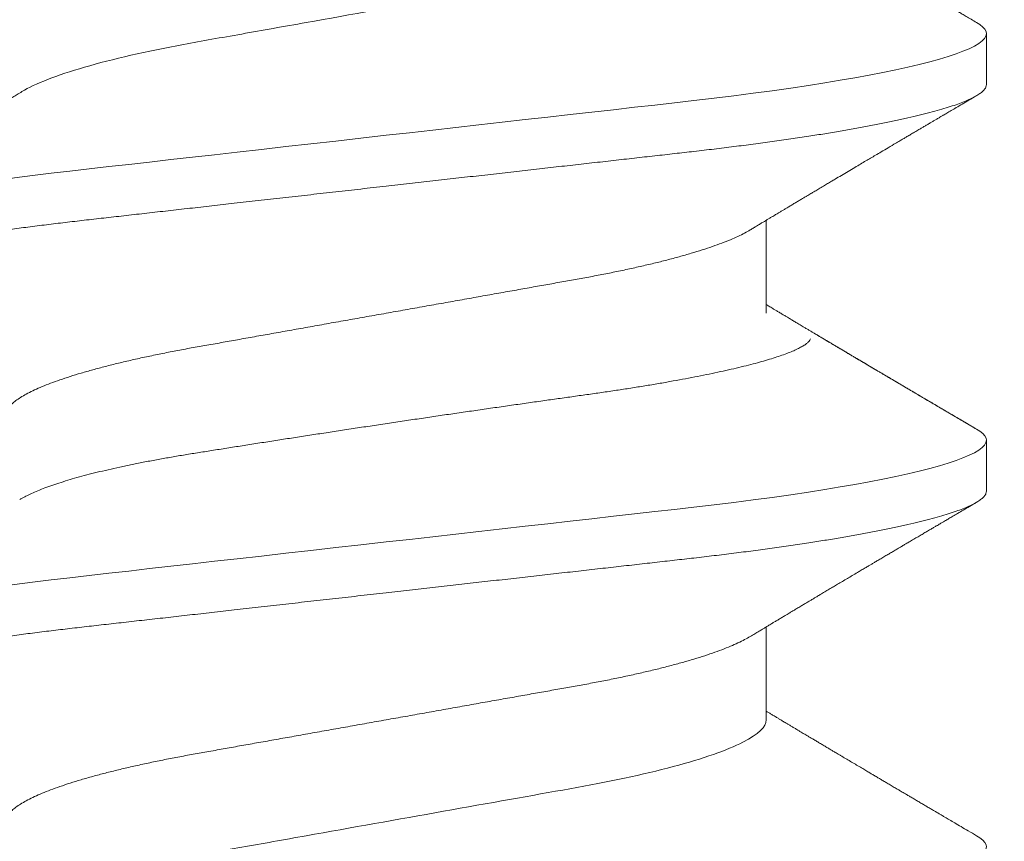
# Model space of a CAD drawing. Units: inches. Extents: x 2 to 154, y -25 to 35.
# Drawn here: x 13 to 13, y 13 to 13 of the extents above; entities that cross this region are included whole.
import ezdxf

# ---------------------------------------------------------------- set-up
doc = ezdxf.new("R2010")
doc.units = ezdxf.units.IN
doc.header["$MEASUREMENT"] = 0
doc.linetypes.add('SLD-Solid', pattern=[0])
doc.layers.add('A-INSUL', color=220, linetype='Continuous', lineweight=9)
doc.layers.add('A-SCREW', color=251, linetype='Continuous', lineweight=0)

# ---------------------------------------------------------------- blocks, each defined once
blk = doc.blocks.new('A$C4980')
at = {"layer": 'A-SCREW', "color": 0, "linetype": 'SLD-Solid', "lineweight": 5}
for p, q in [((0.36759, 1.647), (0.36759, 1.65843)), ((0.31808, 1.59555), (0.31808, 1.61647)), ((0.36759, 1.55553), (0.36759, 1.56697)), ((0.31808, 1.50409), (0.31808, 1.52501))]:
    blk.add_line(p, q, dxfattribs=at)
at = {"layer": 'A-SCREW', "color": 0, "linetype": 'SLD-Solid', "lineweight": 5, "flags": 128}
for points in [[(0.36534, 1.66095), (0.36612, 1.66046), (0.36677, 1.65993), (0.36723, 1.65942), (0.3675, 1.65892), (0.36759, 1.65843), (0.36749, 1.65791), (0.36717, 1.65736), (0.36663, 1.65681), (0.36587, 1.65623), (0.36488, 1.65565), (0.36367, 1.65505), (0.36231, 1.65448), (0.36075, 1.6539), (0.35898, 1.65331), (0.35702, 1.65271), (0.35485, 1.65211), (0.35249, 1.65151), (0.34994, 1.65091), (0.34721, 1.6503), (0.34429, 1.6497), (0.34121, 1.6491), (0.33802, 1.64852), (0.33469, 1.64794), (0.33122, 1.64736), (0.32761, 1.6468), (0.32359, 1.6462), (0.31943, 1.6456), (0.31517, 1.64503), (0.3108, 1.64446), (0.30634, 1.64392), (0.30182, 1.64338), (0.29747, 1.64289), (0.29301, 1.64239), (0.28842, 1.64187), (0.28371, 1.64134), (0.27889, 1.64079), (0.27397, 1.64024), (0.26896, 1.63967), (0.26386, 1.6391), (0.2587, 1.63851), (0.25347, 1.63792), (0.24829, 1.63734), (0.24308, 1.63675), (0.23784, 1.63616), (0.23259, 1.63557), (0.22692, 1.63493), (0.22127, 1.63429), (0.21564, 1.63365), (0.21006, 1.63302), (0.20454, 1.6324), (0.19909, 1.63178), (0.19403, 1.63121), (0.18906, 1.63065), (0.18418, 1.6301), (0.17941, 1.62956), (0.17475, 1.62903), (0.17021, 1.62852), (0.1658, 1.62802), (0.1615, 1.62753), (0.15725, 1.62702), (0.15308, 1.6265), (0.14906, 1.62598), (0.14512, 1.62544), (0.14129, 1.62489), (0.13757, 1.62433), (0.13368, 1.62372), (0.12995, 1.6231), (0.12638, 1.62247), (0.12298, 1.62184), (0.11978, 1.6212), (0.11676, 1.62056), (0.11411, 1.61996), (0.11164, 1.61936), (0.10936, 1.61876), (0.10728, 1.61816), (0.1054, 1.61757), (0.10373, 1.61698), (0.10225, 1.6164), (0.10099, 1.61583), (0.09992, 1.61527), (0.09906, 1.61473), (0.09841, 1.6142), (0.09795, 1.61369), (0.09768, 1.61319), (0.09759, 1.6127), (0.09759, 1.6127)], [(0.36534, 1.56949), (0.36612, 1.569), (0.36677, 1.56847), (0.36723, 1.56795), (0.3675, 1.56745), (0.36759, 1.56697), (0.36749, 1.56644), (0.36717, 1.5659), (0.36663, 1.56534), (0.36587, 1.56477), (0.36488, 1.56418), (0.36367, 1.56359), (0.36231, 1.56301), (0.36075, 1.56243), (0.35898, 1.56184), (0.35702, 1.56125), (0.35485, 1.56065), (0.35249, 1.56005), (0.34994, 1.55945), (0.34721, 1.55884), (0.34429, 1.55824), (0.34121, 1.55764), (0.33802, 1.55705), (0.33469, 1.55647), (0.33122, 1.5559), (0.32761, 1.55533), (0.32359, 1.55473), (0.31943, 1.55414), (0.31517, 1.55356), (0.3108, 1.553), (0.30634, 1.55245), (0.30182, 1.55192), (0.29747, 1.55143), (0.29301, 1.55092), (0.28842, 1.55041), (0.28371, 1.54987), (0.27889, 1.54933), (0.27397, 1.54877), (0.26896, 1.54821), (0.26386, 1.54763), (0.2587, 1.54705), (0.25347, 1.54646), (0.24829, 1.54588), (0.24308, 1.54529), (0.23784, 1.54469), (0.23259, 1.5441), (0.22692, 1.54346), (0.22127, 1.54282), (0.21564, 1.54219), (0.21006, 1.54156), (0.20454, 1.54093), (0.19909, 1.54032), (0.19403, 1.53975), (0.18906, 1.53919), (0.18418, 1.53864), (0.17941, 1.5381), (0.17475, 1.53757), (0.17021, 1.53706), (0.1658, 1.53656), (0.1615, 1.53607), (0.15725, 1.53556), (0.15308, 1.53504), (0.14906, 1.53451), (0.14512, 1.53398), (0.14129, 1.53343), (0.13757, 1.53287), (0.13368, 1.53226), (0.12995, 1.53164), (0.12638, 1.53101), (0.12298, 1.53038), (0.11978, 1.52974), (0.11676, 1.5291), (0.11411, 1.5285), (0.11164, 1.52789), (0.10936, 1.52729), (0.10728, 1.5267), (0.1054, 1.5261), (0.10373, 1.52552), (0.10225, 1.52494), (0.10099, 1.52437), (0.09992, 1.52381), (0.09906, 1.52326), (0.09841, 1.52274), (0.09795, 1.52222), (0.09768, 1.52172), (0.09759, 1.52124), (0.09759, 1.52124)], [(0.36534, 1.47802), (0.36612, 1.47753), (0.36677, 1.47701), (0.36723, 1.47649), (0.3675, 1.47599), (0.36759, 1.4755), (0.36749, 1.47498), (0.36717, 1.47444), (0.36663, 1.47388), (0.36587, 1.47331), (0.36488, 1.47272), (0.36367, 1.47212), (0.36231, 1.47155), (0.36075, 1.47097), (0.35898, 1.47038), (0.35702, 1.46979), (0.35485, 1.46919), (0.35249, 1.46859), (0.34994, 1.46798), (0.34721, 1.46738), (0.34429, 1.46678), (0.34121, 1.46618), (0.33802, 1.46559), (0.33469, 1.46501), (0.33122, 1.46444), (0.32761, 1.46387), (0.32359, 1.46327), (0.31943, 1.46268), (0.31517, 1.4621), (0.3108, 1.46154), (0.30634, 1.46099), (0.30182, 1.46046), (0.29747, 1.45997), (0.29301, 1.45946), (0.28842, 1.45894), (0.28371, 1.45841), (0.27889, 1.45787), (0.27397, 1.45731), (0.26896, 1.45675), (0.26386, 1.45617), (0.2587, 1.45559), (0.25347, 1.455), (0.24829, 1.45441), (0.24308, 1.45382), (0.23784, 1.45323), (0.23259, 1.45264), (0.22692, 1.452), (0.22127, 1.45136), (0.21564, 1.45072), (0.21006, 1.45009), (0.20454, 1.44947), (0.19909, 1.44886), (0.19403, 1.44828), (0.18906, 1.44772), (0.18418, 1.44717), (0.17941, 1.44663), (0.17475, 1.44611), (0.17021, 1.44559), (0.1658, 1.4451), (0.1615, 1.4446), (0.15725, 1.4441), (0.15308, 1.44357), (0.14906, 1.44305), (0.14512, 1.44251), (0.14129, 1.44196), (0.13757, 1.44141), (0.13368, 1.4408), (0.12995, 1.44017), (0.12638, 1.43955), (0.12298, 1.43891), (0.11978, 1.43828), (0.11676, 1.43764), (0.11411, 1.43703), (0.11164, 1.43643), (0.10936, 1.43583), (0.10728, 1.43523), (0.1054, 1.43464), (0.10373, 1.43405), (0.10225, 1.43348), (0.10099, 1.43291), (0.09992, 1.43235), (0.09906, 1.4318), (0.09841, 1.43127), (0.09795, 1.43076), (0.09768, 1.43026), (0.09759, 1.42977), (0.09759, 1.42977)]]:
    blk.add_lwpolyline(points, dxfattribs=at)
at = {"layer": 'A-SCREW', "color": 0, "linetype": 'SLD-Solid', "lineweight": 5}
for points, knots in [([(0.36535, 1.66095), (0.36495, 1.66119), (0.36418, 1.66164), (0.3631, 1.66228), (0.36216, 1.66282), (0.36138, 1.66329), (0.36074, 1.66366), (0.36025, 1.66395), (0.35991, 1.66415), (0.35967, 1.66429), (0.35947, 1.66441), (0.35923, 1.66455), (0.35893, 1.66472), (0.35847, 1.665), (0.35783, 1.66537), (0.35706, 1.66583), (0.3561, 1.66639), (0.35505, 1.66701), (0.35395, 1.66766), (0.3529, 1.66828), (0.35187, 1.66888), (0.35078, 1.66953), (0.34965, 1.67019), (0.3485, 1.67087), (0.34734, 1.67155), (0.34621, 1.67222), (0.34506, 1.6729), (0.34392, 1.67357), (0.34297, 1.67414), (0.34223, 1.67457), (0.34171, 1.67488), (0.34122, 1.67517), (0.34069, 1.67548), (0.34011, 1.67583), (0.33927, 1.67633), (0.33813, 1.677), (0.337, 1.67767), (0.33609, 1.67821), (0.33553, 1.67855), (0.33505, 1.67883), (0.33462, 1.67909), (0.33412, 1.67938), (0.33346, 1.67977), (0.3327, 1.68023), (0.33192, 1.68069), (0.33116, 1.68114), (0.33046, 1.68156), (0.32978, 1.68197), (0.3291, 1.68237), (0.32837, 1.6828), (0.32753, 1.6833), (0.32662, 1.68385), (0.32559, 1.68446), (0.32451, 1.68511), (0.32342, 1.68576), (0.32251, 1.68631), (0.3217, 1.68679), (0.32097, 1.68723), (0.3202, 1.68769), (0.31939, 1.68817), (0.31869, 1.68859), (0.31824, 1.68887), (0.31808, 1.68896)], [0, 0, 0, 0, 0.025881, 0.048665, 0.068355, 0.084951, 0.098455, 0.108869, 0.115905, 0.120148, 0.123757, 0.128759, 0.135155, 0.142944, 0.158, 0.175472, 0.192056, 0.218841, 0.241998, 0.261622, 0.28539, 0.307399, 0.330655, 0.357112, 0.379979, 0.404273, 0.428796, 0.452982, 0.476385, 0.489273, 0.499765, 0.509432, 0.520483, 0.532935, 0.546788, 0.573608, 0.605016, 0.618606, 0.631163, 0.641155, 0.648585, 0.658914, 0.672893, 0.690367, 0.707412, 0.722316, 0.738219, 0.752087, 0.765891, 0.780838, 0.798815, 0.819134, 0.839066, 0.86412, 0.887559, 0.90865, 0.922202, 0.93864, 0.955402, 0.971074, 0.990275, 1, 1, 1, 1]), ([(0.31808, 1.68701), (0.31808, 1.68552), (0.31639, 1.6838), (0.30929, 1.68018), (0.30388, 1.67829), (0.2904, 1.67469), (0.28244, 1.67304), (0.26541, 1.67), (0.25567, 1.66826), (0.23528, 1.66463), (0.22466, 1.66273), (0.20962, 1.66005), (0.20475, 1.65918), (0.19551, 1.65754), (0.1912, 1.65679), (0.17879, 1.65448), (0.17107, 1.65272), (0.15849, 1.64907), (0.15366, 1.64718), (0.15071, 1.6454)], [0, 0, 0, 0, 0.125, 0.125, 0.25, 0.25, 0.375, 0.375, 0.5, 0.5, 0.625, 0.625, 0.6875, 0.6875, 0.75, 0.75, 0.875, 0.875, 1, 1, 1, 1]), ([(0.36759, 1.647), (0.36757, 1.64682), (0.36753, 1.64647), (0.3672, 1.64593), (0.36666, 1.64537), (0.3659, 1.6448), (0.36492, 1.64421), (0.36372, 1.64363), (0.36234, 1.64304), (0.36078, 1.64246), (0.35901, 1.64187), (0.35705, 1.64128), (0.35488, 1.64068), (0.35252, 1.64008), (0.34997, 1.63948), (0.34724, 1.63887), (0.34432, 1.63827), (0.34126, 1.63767), (0.33805, 1.63708), (0.33472, 1.6365), (0.33125, 1.63593), (0.32755, 1.63535), (0.32362, 1.63476), (0.31947, 1.63417), (0.3152, 1.63359), (0.31083, 1.63303), (0.30638, 1.63248), (0.30193, 1.63196), (0.29748, 1.63146), (0.29301, 1.63095), (0.28842, 1.63044), (0.28371, 1.6299), (0.27889, 1.62936), (0.27397, 1.62881), (0.26896, 1.62824), (0.26386, 1.62766), (0.2587, 1.62708), (0.2535, 1.62649), (0.24829, 1.62591), (0.24308, 1.62532), (0.23784, 1.62473), (0.23245, 1.62412), (0.22692, 1.62349), (0.22127, 1.62285), (0.21564, 1.62222), (0.21006, 1.62159), (0.20454, 1.62097), (0.19919, 1.62036), (0.19403, 1.61978), (0.18906, 1.61922), (0.18418, 1.61867), (0.17941, 1.61813), (0.17475, 1.6176), (0.17021, 1.61709), (0.16579, 1.61659), (0.16147, 1.6161), (0.15722, 1.61559), (0.15307, 1.61507), (0.14903, 1.61454), (0.14509, 1.61401), (0.14126, 1.61346), (0.13744, 1.61289), (0.13365, 1.61229), (0.12991, 1.61167), (0.12634, 1.61104), (0.12295, 1.61041), (0.11974, 1.60977), (0.11678, 1.60914), (0.11408, 1.60853), (0.11161, 1.60792), (0.10933, 1.60732), (0.10725, 1.60673), (0.10537, 1.60613), (0.1037, 1.60555), (0.10222, 1.60497), (0.10096, 1.6044), (0.09989, 1.60384), (0.09904, 1.6033), (0.09838, 1.60277), (0.09792, 1.60225), (0.09765, 1.60175), (0.09756, 1.60125), (0.09766, 1.60074), (0.09798, 1.6002), (0.09852, 1.59964), (0.09914, 1.59916), (0.09967, 1.59885), (0.09985, 1.59875)], [0, 0, 0, 0, 0.011844, 0.023806, 0.035879, 0.048055, 0.060324, 0.072677, 0.084392, 0.096165, 0.107986, 0.119846, 0.131736, 0.143647, 0.15557, 0.167493, 0.179409, 0.191308, 0.202967, 0.214592, 0.226173, 0.237702, 0.250084, 0.262386, 0.274598, 0.286711, 0.298716, 0.310606, 0.321743, 0.332971, 0.344301, 0.355726, 0.367239, 0.378833, 0.390498, 0.402228, 0.414013, 0.425844, 0.4375, 0.449183, 0.460884, 0.472595, 0.48524, 0.497874, 0.510485, 0.523063, 0.535595, 0.548071, 0.559774, 0.571409, 0.582969, 0.594444, 0.605829, 0.617115, 0.628297, 0.639446, 0.650698, 0.662051, 0.673293, 0.684618, 0.696018, 0.707487, 0.71994, 0.732452, 0.745013, 0.757613, 0.77024, 0.782882, 0.794807, 0.806725, 0.818628, 0.830507, 0.842351, 0.854152, 0.865901, 0.877588, 0.889207, 0.900747, 0.911998, 0.92316, 0.934226, 0.945189, 0.957033, 0.968995, 0.981068, 0.993244, 1, 1, 1, 1]), ([(0.15071, 1.6454), (0.15035, 1.64518), (0.14967, 1.64478), (0.14874, 1.64422), (0.14798, 1.64376), (0.14738, 1.6434), (0.14696, 1.64314), (0.14661, 1.64293), (0.14625, 1.64272), (0.14581, 1.64245), (0.14533, 1.64217), (0.14482, 1.64186), (0.14427, 1.64153), (0.14368, 1.64118), (0.14309, 1.64082), (0.14259, 1.64052), (0.14221, 1.6403), (0.14174, 1.64002), (0.14107, 1.63962), (0.1401, 1.63904), (0.13913, 1.63846), (0.1382, 1.6379), (0.13742, 1.63744), (0.13671, 1.63701), (0.13596, 1.63657), (0.1351, 1.63605), (0.13404, 1.63542), (0.13305, 1.63483), (0.13213, 1.63429), (0.13134, 1.63382), (0.13058, 1.63337), (0.12993, 1.63298), (0.12944, 1.63269), (0.12904, 1.63245), (0.12862, 1.6322), (0.12811, 1.6319), (0.12751, 1.63154), (0.12682, 1.63114), (0.12615, 1.63074), (0.12552, 1.63036), (0.12492, 1.63001), (0.12431, 1.62965), (0.12374, 1.62931), (0.12326, 1.62903), (0.12288, 1.6288), (0.12256, 1.62861), (0.12218, 1.62839), (0.12167, 1.62809), (0.12102, 1.6277), (0.1203, 1.62727), (0.11954, 1.62683), (0.11875, 1.62636), (0.11791, 1.62586), (0.11704, 1.62535), (0.11623, 1.62487), (0.11549, 1.62444), (0.11487, 1.62407), (0.11435, 1.62376), (0.11386, 1.62348), (0.11332, 1.62315), (0.11264, 1.62275), (0.11184, 1.62228), (0.11097, 1.62177), (0.11008, 1.62125), (0.1092, 1.62073), (0.10833, 1.62022), (0.10748, 1.61972), (0.10667, 1.61924), (0.10594, 1.61881), (0.10532, 1.61845), (0.10489, 1.61819), (0.10457, 1.618), (0.10427, 1.61783), (0.10386, 1.61759), (0.10331, 1.61726), (0.10263, 1.61686), (0.10181, 1.61639), (0.10086, 1.61583), (0.10019, 1.61543), (0.09983, 1.61522)], [0, 0, 0, 0, 0.021689, 0.040058, 0.0551, 0.066812, 0.075189, 0.080326, 0.087632, 0.096252, 0.106434, 0.115786, 0.126525, 0.138654, 0.151149, 0.161112, 0.168366, 0.17372, 0.188721, 0.207795, 0.230869, 0.246325, 0.262773, 0.27683, 0.28806, 0.307129, 0.327547, 0.350609, 0.36559, 0.381602, 0.397536, 0.41027, 0.419771, 0.426384, 0.434302, 0.444283, 0.456326, 0.469924, 0.484652, 0.495774, 0.507465, 0.519723, 0.531568, 0.541099, 0.548269, 0.553659, 0.560204, 0.570647, 0.583558, 0.598533, 0.61339, 0.627807, 0.645555, 0.662584, 0.67889, 0.693531, 0.705807, 0.715715, 0.72401, 0.734528, 0.74786, 0.764009, 0.781635, 0.799062, 0.816286, 0.833305, 0.85012, 0.866576, 0.881028, 0.893028, 0.902577, 0.906495, 0.911997, 0.920115, 0.930852, 0.944208, 0.960184, 0.978781, 1, 1, 1, 1]), ([(0.31447, 1.61429), (0.31472, 1.61445), (0.31519, 1.61473), (0.31582, 1.61511), (0.31631, 1.61541), (0.31671, 1.61564), (0.31706, 1.61586), (0.31745, 1.61609), (0.31791, 1.61637), (0.31846, 1.6167), (0.31917, 1.61712), (0.31993, 1.61758), (0.32067, 1.61802), (0.3213, 1.6184), (0.32187, 1.61874), (0.32249, 1.61911), (0.32317, 1.61952), (0.32392, 1.61997), (0.32469, 1.62043), (0.32545, 1.62088), (0.32618, 1.62132), (0.32684, 1.62171), (0.32739, 1.62204), (0.32787, 1.62233), (0.32838, 1.62263), (0.32906, 1.62303), (0.32993, 1.62355), (0.33089, 1.62413), (0.33184, 1.62469), (0.33272, 1.62522), (0.33376, 1.62583), (0.335, 1.62657), (0.33649, 1.62745), (0.33792, 1.62831), (0.33926, 1.6291), (0.34044, 1.62979), (0.34155, 1.63045), (0.3427, 1.63113), (0.34402, 1.63191), (0.34555, 1.63282), (0.34687, 1.6336), (0.34782, 1.63416), (0.34831, 1.63445), (0.3487, 1.63468), (0.34916, 1.63495), (0.34977, 1.63531), (0.35057, 1.63578), (0.35146, 1.63631), (0.3523, 1.6368), (0.35306, 1.63725), (0.35372, 1.63764), (0.35441, 1.63804), (0.35506, 1.63843), (0.3556, 1.63874), (0.35599, 1.63898), (0.35627, 1.63914), (0.35649, 1.63927), (0.35671, 1.6394), (0.35698, 1.63956), (0.35739, 1.6398), (0.35797, 1.64014), (0.35874, 1.64059), (0.35971, 1.64116), (0.36086, 1.64184), (0.36219, 1.64262), (0.36371, 1.64352), (0.36479, 1.64415), (0.36535, 1.64448)], [0, 0, 0, 0, 0.015308, 0.027674, 0.037113, 0.044636, 0.050949, 0.05823, 0.067401, 0.078463, 0.090618, 0.109163, 0.123317, 0.134579, 0.146131, 0.157294, 0.171175, 0.186376, 0.201496, 0.216534, 0.231225, 0.24471, 0.255576, 0.263816, 0.272576, 0.285739, 0.303893, 0.323973, 0.342665, 0.35997, 0.375885, 0.403904, 0.43326, 0.463406, 0.48849, 0.512027, 0.532597, 0.554276, 0.579449, 0.610491, 0.644591, 0.657263, 0.666735, 0.673373, 0.680597, 0.693565, 0.709479, 0.727201, 0.746188, 0.75877, 0.771852, 0.785435, 0.799023, 0.810372, 0.816907, 0.822174, 0.826822, 0.829933, 0.834948, 0.842863, 0.853679, 0.869099, 0.888103, 0.910692, 0.936869, 0.966638, 1, 1, 1, 1]), ([(0.31447, 1.6143), (0.31406, 1.61406), (0.31323, 1.61358), (0.31174, 1.61285), (0.31004, 1.61209), (0.30812, 1.61133), (0.306, 1.61056), (0.30369, 1.60979), (0.3012, 1.60903), (0.29855, 1.60827), (0.29575, 1.60752), (0.2928, 1.60678), (0.28973, 1.60606), (0.28655, 1.60536), (0.28326, 1.60467), (0.2799, 1.60401), (0.27647, 1.60337), (0.27298, 1.60275), (0.26941, 1.60211), (0.26571, 1.60146), (0.26188, 1.60077), (0.25793, 1.60007), (0.25385, 1.59934), (0.24969, 1.5986), (0.24547, 1.59785), (0.24121, 1.59709), (0.23691, 1.59632), (0.23259, 1.59555), (0.22828, 1.59478), (0.22399, 1.59402), (0.21973, 1.59326), (0.21552, 1.59251), (0.2114, 1.59177), (0.20738, 1.59105), (0.20347, 1.59036), (0.19966, 1.58968), (0.19594, 1.58901), (0.19231, 1.58837), (0.18876, 1.58774), (0.18531, 1.5871), (0.18194, 1.58643), (0.17865, 1.58575), (0.17546, 1.58504), (0.17238, 1.58432), (0.16944, 1.58358), (0.16664, 1.58284), (0.16399, 1.58208), (0.16151, 1.58132), (0.15922, 1.58055), (0.15712, 1.57979), (0.15523, 1.57904), (0.15352, 1.57829), (0.152, 1.57755), (0.15068, 1.57681), (0.14956, 1.57607), (0.14865, 1.57536), (0.14795, 1.57466), (0.14746, 1.57398), (0.14715, 1.57332), (0.14711, 1.57289), (0.1471, 1.57268)], [0, 0, 0, 0, 0.016677, 0.033957, 0.051297, 0.069032, 0.086783, 0.104527, 0.122239, 0.139897, 0.157476, 0.174955, 0.192274, 0.209449, 0.226463, 0.243296, 0.259932, 0.27616, 0.292567, 0.30916, 0.325921, 0.343179, 0.360575, 0.378086, 0.395692, 0.413369, 0.431093, 0.448842, 0.466552, 0.484238, 0.501876, 0.519444, 0.536919, 0.553969, 0.570888, 0.587658, 0.604259, 0.621009, 0.637571, 0.654241, 0.67111, 0.68816, 0.705372, 0.722729, 0.740169, 0.75771, 0.775329, 0.793002, 0.810707, 0.828104, 0.845485, 0.862828, 0.880111, 0.897662, 0.915106, 0.932421, 0.949586, 0.966583, 0.983393, 1, 1, 1, 1]), ([(0.36535, 1.56949), (0.36497, 1.56971), (0.36427, 1.57012), (0.36332, 1.57068), (0.36257, 1.57112), (0.36199, 1.57146), (0.36152, 1.57174), (0.36084, 1.57214), (0.35991, 1.57269), (0.35875, 1.57337), (0.35755, 1.57407), (0.35629, 1.57482), (0.35516, 1.57548), (0.35423, 1.57603), (0.35357, 1.57641), (0.353, 1.57675), (0.35254, 1.57702), (0.35217, 1.57724), (0.35179, 1.57747), (0.35131, 1.57775), (0.35068, 1.57812), (0.34994, 1.57856), (0.34915, 1.57902), (0.3484, 1.57946), (0.34751, 1.57999), (0.34646, 1.58061), (0.34524, 1.58133), (0.34407, 1.58202), (0.34287, 1.58273), (0.3416, 1.58348), (0.34048, 1.58415), (0.33952, 1.58471), (0.3388, 1.58514), (0.33807, 1.58558), (0.33739, 1.58598), (0.3368, 1.58633), (0.33634, 1.5866), (0.33591, 1.58685), (0.33544, 1.58713), (0.33485, 1.58748), (0.33418, 1.58788), (0.33349, 1.58829), (0.33282, 1.58869), (0.33213, 1.5891), (0.33145, 1.58951), (0.33078, 1.5899), (0.33021, 1.59025), (0.32972, 1.59053), (0.32929, 1.59079), (0.32882, 1.59107), (0.32827, 1.5914), (0.32765, 1.59177), (0.32701, 1.59215), (0.32627, 1.59259), (0.32545, 1.59308), (0.3246, 1.59359), (0.32389, 1.59401), (0.32332, 1.59435), (0.32279, 1.59467), (0.3222, 1.59503), (0.3215, 1.59544), (0.32082, 1.59585), (0.32018, 1.59624), (0.31962, 1.59657), (0.31912, 1.59687), (0.31871, 1.59712), (0.31838, 1.59732), (0.31818, 1.59744), (0.31808, 1.5975)], [0, 0, 0, 0, 0.024353, 0.044422, 0.060208, 0.071714, 0.080904, 0.090437, 0.114318, 0.140263, 0.16378, 0.190365, 0.220015, 0.235054, 0.249566, 0.261647, 0.271275, 0.27845, 0.285471, 0.295384, 0.308725, 0.325429, 0.342516, 0.358355, 0.372949, 0.399419, 0.424555, 0.450339, 0.474041, 0.500368, 0.530737, 0.545533, 0.560911, 0.576871, 0.591803, 0.604126, 0.613841, 0.621531, 0.631021, 0.643796, 0.658873, 0.673578, 0.687761, 0.70142, 0.717122, 0.731525, 0.743706, 0.753654, 0.762131, 0.771333, 0.78345, 0.797247, 0.810736, 0.823892, 0.844133, 0.86291, 0.878062, 0.889419, 0.898939, 0.911904, 0.927343, 0.942942, 0.955463, 0.967942, 0.978755, 0.987263, 0.994111, 1, 1, 1, 1]), ([(0.1502, 1.55363), (0.15022, 1.55364), (0.15054, 1.55385), (0.15131, 1.55426), (0.15253, 1.55487), (0.15391, 1.55548), (0.15545, 1.5561), (0.15715, 1.55673), (0.159, 1.55735), (0.16097, 1.55797), (0.16307, 1.55857), (0.16527, 1.55917), (0.16761, 1.55977), (0.17009, 1.56036), (0.17271, 1.56094), (0.17547, 1.56153), (0.17835, 1.5621), (0.18131, 1.56266), (0.18432, 1.56319), (0.18739, 1.56371), (0.19055, 1.56422), (0.19382, 1.56473), (0.19719, 1.56527), (0.20065, 1.56581), (0.20418, 1.56637), (0.20775, 1.56692), (0.21134, 1.56748), (0.21496, 1.56804), (0.21862, 1.5686), (0.22235, 1.56917), (0.22613, 1.56975), (0.22996, 1.57032), (0.23381, 1.5709), (0.23764, 1.57147), (0.24145, 1.57204), (0.24523, 1.5726), (0.24901, 1.57315), (0.2528, 1.5737), (0.25658, 1.57425), (0.26037, 1.57479), (0.26412, 1.57533), (0.26778, 1.57585), (0.27133, 1.57635), (0.27478, 1.57683), (0.27816, 1.57731), (0.28151, 1.57778), (0.2848, 1.57827), (0.28803, 1.57877), (0.29118, 1.57928), (0.29422, 1.57979), (0.29715, 1.58031), (0.29996, 1.58082), (0.30267, 1.58135), (0.30529, 1.58188), (0.3078, 1.58241), (0.31021, 1.58295), (0.31248, 1.58348), (0.31461, 1.58402), (0.31658, 1.58454), (0.31841, 1.58507), (0.32009, 1.58559), (0.32164, 1.5861), (0.32304, 1.58662), (0.32428, 1.58713), (0.32536, 1.58764), (0.32626, 1.58812), (0.32698, 1.5886), (0.32753, 1.58906), (0.32789, 1.58945), (0.328, 1.58969), (0.32804, 1.58979)], [0, 0, 0, 0, 0.000764, 0.015103, 0.029539, 0.043976, 0.058721, 0.073466, 0.088317, 0.103168, 0.117634, 0.1321, 0.146666, 0.161233, 0.17612, 0.191008, 0.206007, 0.221006, 0.235374, 0.249743, 0.264211, 0.27868, 0.293453, 0.308227, 0.323105, 0.337982, 0.352553, 0.367124, 0.381794, 0.396464, 0.411443, 0.426423, 0.441509, 0.456596, 0.471371, 0.486146, 0.501024, 0.515902, 0.531106, 0.546311, 0.561629, 0.576948, 0.591646, 0.606345, 0.621147, 0.635948, 0.651057, 0.666166, 0.681377, 0.696589, 0.711619, 0.72665, 0.74178, 0.756911, 0.772357, 0.787803, 0.803358, 0.818913, 0.834253, 0.849593, 0.86504, 0.880487, 0.896272, 0.912058, 0.92796, 0.943863, 0.959148, 0.974434, 0.989826, 1, 1, 1, 1]), ([(0.36535, 1.56949), (0.3648, 1.56981), (0.36376, 1.57042), (0.36229, 1.57129), (0.36099, 1.57205), (0.35987, 1.57271), (0.35893, 1.57326), (0.35818, 1.5737), (0.35757, 1.57406), (0.35705, 1.57437), (0.35652, 1.57468), (0.35595, 1.57501), (0.3553, 1.5754), (0.35457, 1.57583), (0.35368, 1.57635), (0.35268, 1.57694), (0.35157, 1.5776), (0.35047, 1.57824), (0.3494, 1.57888), (0.34836, 1.57949), (0.34741, 1.58005), (0.34661, 1.58052), (0.34606, 1.58085), (0.3457, 1.58106), (0.34545, 1.58121), (0.34514, 1.58139), (0.3447, 1.58165), (0.34414, 1.58198), (0.3433, 1.58248), (0.34225, 1.5831), (0.34108, 1.58379), (0.34004, 1.58441), (0.33916, 1.58493), (0.33846, 1.58534), (0.33783, 1.58571), (0.33719, 1.5861), (0.33645, 1.58653), (0.33569, 1.58699), (0.33493, 1.58744), (0.33422, 1.58786), (0.33355, 1.58826), (0.33296, 1.58861), (0.33242, 1.58893), (0.33189, 1.58924), (0.3312, 1.58966), (0.3303, 1.59019), (0.32941, 1.59072), (0.32887, 1.59104), (0.32869, 1.59115)], [0, 0, 0, 0, 0.0449654, 0.0850966, 0.1203975, 0.1508707, 0.1765203, 0.1973503, 0.2125821, 0.2260018, 0.2404424, 0.2559078, 0.2721812, 0.2938323, 0.3151951, 0.3450524, 0.3759893, 0.4058223, 0.4345521, 0.4640471, 0.4906376, 0.5123675, 0.529236, 0.5361325, 0.541754, 0.5495346, 0.5614881, 0.5776108, 0.5953258, 0.630825, 0.6629703, 0.6915315, 0.7155695, 0.7350478, 0.749105, 0.7668582, 0.787941, 0.8091625, 0.8297789, 0.8497907, 0.8678438, 0.8841496, 0.898623, 0.9118894, 0.927399, 0.9555843, 0.9857245, 1, 1, 1, 1]), ([(0.36759, 1.55553), (0.36757, 1.55536), (0.36753, 1.55501), (0.3672, 1.55447), (0.36666, 1.55391), (0.3659, 1.55334), (0.36492, 1.55275), (0.36372, 1.55217), (0.36234, 1.55158), (0.36078, 1.551), (0.35901, 1.55041), (0.35705, 1.54982), (0.35488, 1.54922), (0.35252, 1.54862), (0.34997, 1.54801), (0.34724, 1.54741), (0.34432, 1.54681), (0.34126, 1.54621), (0.33805, 1.54562), (0.33472, 1.54504), (0.33125, 1.54447), (0.32755, 1.54389), (0.32362, 1.5433), (0.31947, 1.54271), (0.3152, 1.54213), (0.31083, 1.54157), (0.30638, 1.54102), (0.30193, 1.5405), (0.29748, 1.54), (0.29301, 1.53949), (0.28842, 1.53897), (0.28371, 1.53844), (0.27889, 1.5379), (0.27397, 1.53734), (0.26896, 1.53678), (0.26386, 1.5362), (0.2587, 1.53562), (0.2535, 1.53503), (0.24829, 1.53444), (0.24308, 1.53385), (0.23784, 1.53326), (0.23245, 1.53265), (0.22692, 1.53203), (0.22127, 1.53139), (0.21564, 1.53076), (0.21006, 1.53013), (0.20454, 1.5295), (0.19919, 1.5289), (0.19403, 1.52832), (0.18906, 1.52775), (0.18418, 1.5272), (0.17941, 1.52666), (0.17475, 1.52614), (0.17021, 1.52563), (0.16579, 1.52513), (0.16147, 1.52463), (0.15722, 1.52413), (0.15307, 1.52361), (0.14903, 1.52308), (0.14509, 1.52254), (0.14126, 1.522), (0.13744, 1.52142), (0.13365, 1.52083), (0.12991, 1.52021), (0.12634, 1.51958), (0.12295, 1.51894), (0.11974, 1.51831), (0.11678, 1.51768), (0.11408, 1.51706), (0.11161, 1.51646), (0.10933, 1.51586), (0.10725, 1.51526), (0.10537, 1.51467), (0.1037, 1.51408), (0.10222, 1.51351), (0.10096, 1.51294), (0.09989, 1.51238), (0.09904, 1.51183), (0.09838, 1.5113), (0.09792, 1.51079), (0.09765, 1.51029), (0.09756, 1.50979), (0.09766, 1.50928), (0.09798, 1.50873), (0.09852, 1.50818), (0.09914, 1.50769), (0.09967, 1.50739), (0.09985, 1.50728)], [0, 0, 0, 0, 0.011844, 0.023806, 0.035879, 0.048055, 0.060324, 0.072677, 0.084392, 0.096165, 0.107986, 0.119846, 0.131737, 0.143648, 0.15557, 0.167494, 0.17941, 0.191308, 0.202968, 0.214593, 0.226174, 0.237703, 0.250085, 0.262387, 0.274599, 0.286712, 0.298717, 0.310607, 0.321744, 0.332972, 0.344302, 0.355728, 0.367241, 0.378834, 0.3905, 0.402229, 0.414014, 0.425845, 0.437502, 0.449185, 0.460886, 0.472596, 0.485242, 0.497876, 0.510487, 0.523065, 0.535597, 0.548073, 0.559776, 0.571411, 0.582971, 0.594447, 0.605831, 0.617118, 0.628299, 0.639448, 0.650701, 0.662054, 0.673295, 0.68462, 0.696021, 0.70749, 0.719942, 0.732455, 0.745016, 0.757616, 0.770243, 0.782885, 0.79481, 0.806728, 0.818631, 0.83051, 0.842354, 0.854155, 0.865904, 0.877592, 0.88921, 0.90075, 0.912002, 0.923164, 0.934229, 0.945193, 0.957036, 0.968999, 0.981072, 0.993248, 1, 1, 1, 1]), ([(0.31447, 1.52283), (0.31482, 1.52305), (0.31548, 1.52344), (0.3164, 1.52399), (0.31715, 1.52445), (0.31774, 1.5248), (0.31818, 1.52506), (0.31854, 1.52528), (0.31892, 1.52551), (0.3194, 1.5258), (0.31999, 1.52615), (0.32066, 1.52655), (0.32139, 1.52699), (0.3221, 1.52741), (0.32272, 1.52779), (0.32329, 1.52813), (0.32389, 1.52849), (0.32461, 1.52892), (0.32541, 1.5294), (0.32621, 1.52988), (0.32698, 1.53034), (0.32766, 1.53074), (0.32826, 1.5311), (0.32883, 1.53144), (0.32948, 1.53182), (0.33029, 1.53231), (0.33123, 1.53287), (0.33222, 1.53346), (0.33319, 1.53403), (0.33416, 1.53461), (0.33521, 1.53523), (0.33631, 1.53589), (0.33743, 1.53655), (0.33848, 1.53717), (0.33945, 1.53775), (0.34029, 1.53825), (0.34103, 1.53868), (0.34167, 1.53906), (0.34229, 1.53943), (0.343, 1.53985), (0.34385, 1.54035), (0.34473, 1.54087), (0.3456, 1.54139), (0.34643, 1.54187), (0.34722, 1.54234), (0.3479, 1.54275), (0.34843, 1.54306), (0.34883, 1.54329), (0.34923, 1.54353), (0.3498, 1.54386), (0.35056, 1.54431), (0.35148, 1.54485), (0.35242, 1.54541), (0.35331, 1.54594), (0.35416, 1.54643), (0.35494, 1.5469), (0.35565, 1.54731), (0.35626, 1.54767), (0.35676, 1.54796), (0.3571, 1.54817), (0.35737, 1.54832), (0.35763, 1.54847), (0.35798, 1.54868), (0.35849, 1.54898), (0.35919, 1.54939), (0.3601, 1.54993), (0.36117, 1.55056), (0.36242, 1.55129), (0.36383, 1.55212), (0.36483, 1.55271), (0.36535, 1.55302)], [0, 0, 0, 0, 0.021145, 0.039145, 0.053995, 0.065691, 0.074229, 0.079616, 0.087071, 0.096694, 0.108308, 0.121814, 0.136258, 0.151304, 0.163808, 0.173109, 0.184956, 0.199279, 0.215306, 0.232447, 0.246698, 0.260743, 0.272519, 0.281943, 0.294608, 0.310562, 0.32999, 0.350251, 0.369064, 0.386832, 0.408499, 0.430387, 0.452026, 0.474596, 0.491836, 0.509443, 0.524199, 0.535426, 0.546684, 0.560778, 0.577709, 0.596494, 0.612842, 0.62897, 0.644885, 0.659821, 0.669026, 0.675872, 0.683162, 0.692875, 0.709004, 0.728238, 0.746827, 0.76438, 0.780896, 0.796376, 0.810638, 0.822672, 0.832319, 0.839579, 0.842887, 0.847922, 0.854805, 0.863536, 0.878053, 0.895859, 0.916954, 0.941341, 0.969022, 1, 1, 1, 1]), ([(0.31447, 1.52283), (0.31406, 1.5226), (0.31323, 1.52212), (0.31174, 1.52138), (0.31004, 1.52063), (0.30812, 1.51987), (0.306, 1.5191), (0.30369, 1.51833), (0.3012, 1.51756), (0.29855, 1.5168), (0.29575, 1.51606), (0.2928, 1.51532), (0.28973, 1.5146), (0.28655, 1.51389), (0.28326, 1.51321), (0.2799, 1.51255), (0.27647, 1.51191), (0.27298, 1.51129), (0.26941, 1.51065), (0.26571, 1.50999), (0.26188, 1.50931), (0.25793, 1.5086), (0.25385, 1.50788), (0.24969, 1.50714), (0.24547, 1.50638), (0.24121, 1.50562), (0.23691, 1.50486), (0.23259, 1.50409), (0.22828, 1.50332), (0.22399, 1.50255), (0.21973, 1.50179), (0.21552, 1.50104), (0.2114, 1.50031), (0.20738, 1.49959), (0.20347, 1.49889), (0.19966, 1.49822), (0.19594, 1.49755), (0.19231, 1.4969), (0.18876, 1.49628), (0.18531, 1.49563), (0.18194, 1.49497), (0.17865, 1.49428), (0.17546, 1.49358), (0.17238, 1.49286), (0.16944, 1.49212), (0.16664, 1.49137), (0.16399, 1.49062), (0.16151, 1.48985), (0.15922, 1.48909), (0.15712, 1.48833), (0.15523, 1.48758), (0.15352, 1.48683), (0.152, 1.48608), (0.15068, 1.48534), (0.14956, 1.48461), (0.14865, 1.48389), (0.14795, 1.48319), (0.14746, 1.48251), (0.14715, 1.48185), (0.14711, 1.48143), (0.1471, 1.48122)], [0, 0, 0, 0, 0.016675, 0.033954, 0.051295, 0.069029, 0.08678, 0.104524, 0.122237, 0.139895, 0.157474, 0.174953, 0.192272, 0.209447, 0.226461, 0.243294, 0.25993, 0.276158, 0.292566, 0.309158, 0.325919, 0.343177, 0.360573, 0.378085, 0.39569, 0.413367, 0.431092, 0.448841, 0.46655, 0.484237, 0.501875, 0.519443, 0.536918, 0.553968, 0.570887, 0.587657, 0.604258, 0.621008, 0.63757, 0.65424, 0.671109, 0.688159, 0.705372, 0.722728, 0.740169, 0.757709, 0.775328, 0.793002, 0.810707, 0.828103, 0.845484, 0.862827, 0.880111, 0.897662, 0.915106, 0.932421, 0.949586, 0.966583, 0.983393, 1, 1, 1, 1]), ([(0.36535, 1.47802), (0.36474, 1.47839), (0.36358, 1.47907), (0.36194, 1.48003), (0.36052, 1.48086), (0.35932, 1.48157), (0.35838, 1.48212), (0.35768, 1.48253), (0.35718, 1.48282), (0.35677, 1.48307), (0.35633, 1.48333), (0.35578, 1.48365), (0.35508, 1.48406), (0.35429, 1.48453), (0.35346, 1.48502), (0.35264, 1.4855), (0.35184, 1.48598), (0.35105, 1.48644), (0.35031, 1.48687), (0.34966, 1.48726), (0.34913, 1.48757), (0.34866, 1.48785), (0.34814, 1.48816), (0.34746, 1.48855), (0.34663, 1.48905), (0.34574, 1.48957), (0.34488, 1.49008), (0.34411, 1.49054), (0.34335, 1.49098), (0.34261, 1.49143), (0.34185, 1.49187), (0.34108, 1.49233), (0.34022, 1.49284), (0.33884, 1.49366), (0.33701, 1.49474), (0.33535, 1.49572), (0.33429, 1.49636), (0.33382, 1.49663), (0.33342, 1.49687), (0.33308, 1.49707), (0.33275, 1.49727), (0.3323, 1.49754), (0.33166, 1.49792), (0.33088, 1.49838), (0.33007, 1.49887), (0.32928, 1.49934), (0.32853, 1.49978), (0.32785, 1.50019), (0.32725, 1.50054), (0.32678, 1.50082), (0.32636, 1.50108), (0.3259, 1.50135), (0.32531, 1.5017), (0.32465, 1.5021), (0.32399, 1.50249), (0.32338, 1.50285), (0.32284, 1.50318), (0.32237, 1.50346), (0.32195, 1.50371), (0.32155, 1.50395), (0.3211, 1.50422), (0.32054, 1.50456), (0.31987, 1.50496), (0.31919, 1.50537), (0.3186, 1.50572), (0.31824, 1.50594), (0.31808, 1.50603)], [0, 0, 0, 0, 0.03905, 0.073549, 0.103502, 0.128913, 0.149786, 0.162998, 0.173404, 0.181017, 0.189312, 0.200991, 0.216051, 0.23367, 0.251236, 0.268559, 0.285638, 0.302175, 0.318361, 0.332315, 0.343377, 0.352441, 0.361946, 0.376262, 0.395287, 0.414885, 0.432878, 0.449265, 0.464053, 0.481011, 0.496539, 0.511695, 0.529923, 0.551485, 0.59918, 0.645704, 0.657013, 0.666907, 0.675387, 0.682454, 0.688437, 0.696334, 0.711035, 0.728845, 0.746144, 0.762797, 0.778805, 0.793737, 0.806341, 0.816539, 0.823651, 0.833097, 0.845887, 0.860928, 0.875074, 0.888127, 0.899433, 0.909582, 0.918389, 0.925922, 0.934748, 0.946968, 0.962113, 0.977207, 0.99003, 1, 1, 1, 1]), ([(0.31808, 1.50409), (0.31808, 1.50259), (0.31639, 1.50087), (0.30929, 1.49726), (0.30388, 1.49536), (0.2904, 1.49176), (0.28244, 1.49011), (0.26541, 1.48707), (0.25567, 1.48534), (0.23528, 1.4817), (0.22466, 1.47981), (0.20962, 1.47712), (0.20475, 1.47626), (0.19551, 1.47461), (0.1912, 1.47386), (0.17879, 1.47155), (0.17107, 1.4698), (0.15849, 1.46614), (0.15366, 1.46425), (0.15071, 1.46248)], [0, 0, 0, 0, 0.125, 0.125, 0.25, 0.25, 0.375, 0.375, 0.5, 0.5, 0.625, 0.625, 0.6875, 0.6875, 0.75, 0.75, 0.875, 0.875, 1, 1, 1, 1])]:
    blk.add_open_spline(points, degree=3, knots=knots, dxfattribs=at)

msp = doc.modelspace()

# ---------------------------------------------------------------- hatches: boundary and pattern name
at = {"layer": 'A-INSUL', "ltscale": 2}
h = msp.add_hatch(dxfattribs=at)
h.set_pattern_fill('INSUL', color=256, scale=2, angle=90, style=0)
h.set_pattern_definition([(90, (-35, -1.625), (-0.75, 2e-16), []), (90, (-35.25, -1.625), (-0.75, 2e-16), [0.25, -0.25]), (90, (-35.5, -1.625), (-0.75, 2e-16), [0.25, -0.25])])
h.paths.add_polyline_path([(7.00058, 13.98755), (7.00058, 12.48755), (22.25058, 12.48755), (22.25058, 13.98755)])

# ---------------------------------------------------------------- block references
at = {"layer": 'A-SCREW', "color": 0, "ltscale": 2}
msp.add_blockref('A$C4980', (12.5993, 11.17505), dxfattribs=at)

doc.saveas('drawing.dxf')
